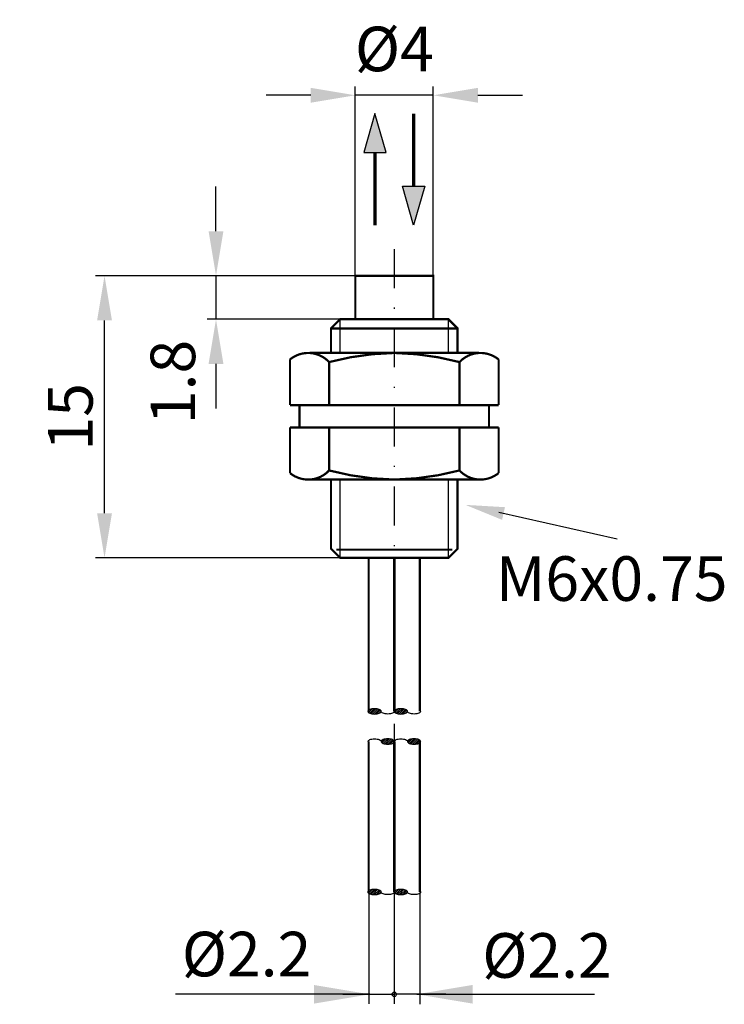
# Model space of a CAD drawing. Extents: x 59 to 122.2, y 19.4 to 107.7.
import ezdxf

# ---------------------------------------------------------------- set-up
doc = ezdxf.new("R2010")
doc.units = 0
doc.header["$LTSCALE"] = 7
doc.header["$MEASUREMENT"] = 0
doc.linetypes.add('STRICHPUNKT', pattern=[1, 0.5, -0.25, 0, -0.25])
doc.layers.get('0').update_dxf_attribs({"linetype": 'CONTINUOUS'})
doc.layers.get('DEFPOINTS').update_dxf_attribs({"linetype": 'CONTINUOUS'})
for name, color, linetype in [('AUSSEN', 3, 'CONTINUOUS'), ('BEM', 1, 'CONTINUOUS'), ('MITTE', 1, 'STRICHPUNKT')]:
    doc.layers.add(name, color=color, linetype=linetype)
doc.styles.get("Standard").update_dxf_attribs({"font": 'ARIAL.TTF'})
doc.dimstyles.new('AUSSERHALB', dxfattribs={"dimtxt": 4, "dimasz": 4, "dimexe": 0.8, "dimexo": 0, "dimgap": 0.8, "dimtad": 0, "dimdsep": 46, "dimtxsty": 'Standard', "dimcen": 1.5, "dimclrd": 1, "dimclre": 1, "dimclrt": 1, "dimadec": 0, "dimazin": 0, "dimtfac": 1, "dimtmove": 2, "dimatfit": 3, "dimfxl": 1, "dimtvp": 0.431034, "dimtolj": 1, "dimarcsym": 0})

# ---------------------------------------------------------------- blocks, each defined once
blk = doc.blocks.new('*X1')
at = {"color": 0}
for p, q in [((52.5, 15.02), (52.8, 15.32)), ((52.62, 14.79), (53.3, 15.47)), ((52.84, 14.66), (53.68, 15.5)), ((53.11, 14.57), (54.03, 15.49)), ((53.41, 14.52), (54.33, 15.44)), ((53.74, 14.5), (54.61, 15.36)), ((54.12, 14.52), (54.84, 15.24)), ((54.58, 14.62), (55, 15.04))]:
    blk.add_line(p, q, dxfattribs=at)
blk = doc.blocks.new('*D12')
at = {"layer": 'BEM', "color": 1, "lineweight": -2}
for p, q in [((76.615, 88.756), (76.615, 92.756)), ((89.115, 84.756), (75.815, 84.756)), ((76.615, 84.756), (76.615, 80.856)), ((87.754, 80.856), (75.815, 80.856)), ((76.615, 76.856), (76.615, 72.856))]:
    blk.add_line(p, q, dxfattribs=at)
at = {"layer": 'BEM', "color": 1}
for points in [[(75.948, 88.756), (77.281, 88.756), (76.615, 84.756)], [(75.948, 76.856), (77.281, 76.856), (76.615, 80.856)]]:
    blk.add_solid(points, dxfattribs=at)
at = {"layer": 'DEFPOINTS', "color": 0}
for p in [(89.115, 84.756), (76.615, 80.856), (87.754, 80.856)]:
    blk.add_point(p, dxfattribs=at)
at = {"layer": 'BEM', "color": 1, "insert": (72.745, 75.228), "char_height": 4, "attachment_point": 5, "rotation": 90}
blk.add_mtext('\\A1;1.8', dxfattribs=at)
blk = doc.blocks.new('*D13')
at = {"layer": 'BEM', "color": 1, "lineweight": -2}
for p, q in [((89.115, 84.756), (65.813, 84.756)), ((66.613, 63.456), (66.613, 80.756)), ((87.754, 59.456), (65.813, 59.456))]:
    blk.add_line(p, q, dxfattribs=at)
at = {"layer": 'BEM', "color": 1}
for points in [[(65.946, 80.756), (67.28, 80.756), (66.613, 84.756)], [(65.946, 63.456), (67.28, 63.456), (66.613, 59.456)]]:
    blk.add_solid(points, dxfattribs=at)
at = {"layer": 'DEFPOINTS', "color": 0}
for p in [(66.613, 84.756), (89.115, 84.756), (87.754, 59.456)]:
    blk.add_point(p, dxfattribs=at)
at = {"layer": 'BEM', "color": 1, "insert": (63.548, 72.106), "char_height": 4, "attachment_point": 5, "rotation": 90}
blk.add_mtext('\\A1;15', dxfattribs=at)
blk = doc.blocks.new('*D14')
at = {"layer": 'BEM', "color": 1, "lineweight": -2}
for p, q in [((89.115, 84.756), (89.115, 101.748)), ((96.115, 84.756), (96.115, 101.748)), ((85.115, 100.948), (81.115, 100.948)), ((96.115, 100.948), (89.115, 100.948)), ((100.115, 100.948), (104.115, 100.948))]:
    blk.add_line(p, q, dxfattribs=at)
at = {"layer": 'BEM', "color": 1}
for points in [[(85.115, 101.614), (85.115, 100.281), (89.115, 100.948)], [(100.115, 101.614), (100.115, 100.281), (96.115, 100.948)]]:
    blk.add_solid(points, dxfattribs=at)
at = {"layer": 'DEFPOINTS', "color": 0}
for p in [(89.115, 100.948), (89.115, 84.756), (96.115, 84.756)]:
    blk.add_point(p, dxfattribs=at)
at = {"layer": 'BEM', "color": 1, "insert": (92.615, 105.102), "char_height": 4, "attachment_point": 5}
blk.add_mtext('\\A1;%%C4', dxfattribs=at)

msp = doc.modelspace()

# ---------------------------------------------------------------- linework, layer by layer
at = {"layer": 'AUSSEN'}
for p, q in [((90.877, 99.3), (89.877, 95.8)), ((91.877, 95.8), (90.877, 99.3)), ((89.877, 95.8), (91.877, 95.8)), ((94.352, 89.289), (93.352, 92.788)), ((93.352, 92.788), (95.352, 92.788)), ((95.352, 92.788), (94.352, 89.289)), ((87.754, 77.836), (87.754, 80.856)), ((97.476, 77.836), (97.476, 80.856)), ((87.754, 59.456), (87.754, 66.476)), ((97.476, 59.456), (97.476, 66.476))]:
    msp.add_line(p, q, dxfattribs=at)
for points, const_width in [([(94.352, 99.3), (94.352, 92.788)], 0.3), ([(90.877, 89.289), (90.877, 95.8)], 0.3), ([(89.115, 80.856), (89.115, 84.756), (92.615, 84.756)], 0.2), ([(96.115, 80.856), (96.115, 84.756), (92.615, 84.756)], 0.2), ([(92.615, 80.856), (87.754, 80.856), (86.935, 80.037), (86.935, 77.836)], 0.2), ([(92.615, 80.856), (97.476, 80.856), (98.295, 80.037), (98.295, 77.836)], 0.2), ([(86.935, 80.037), (92.615, 80.037)], 0.2), ([(98.295, 80.037), (92.615, 80.037)], 0.2), ([(92.615, 77.836), (85.026, 77.836)], 0.2), ([(92.615, 77.836), (100.203, 77.836)], 0.2), ([(83.255, 77.251), (83.255, 73.156)], 0.2), ([(86.765, 73.156), (86.765, 77.017)], 0.2), ([(98.465, 73.156), (98.465, 77.017)], 0.2), ([(101.975, 77.251), (101.975, 73.156)], 0.2), ([(83.255, 73.156), (84.615, 73.156)], 0.2), ([(92.615, 73.156), (84.115, 73.156), (84.115, 71.156), (92.615, 71.156)], 0.2), ([(92.615, 73.156), (101.115, 73.156), (101.115, 71.156), (92.615, 71.156)], 0.2), ([(101.975, 73.156), (100.615, 73.156)], 0.2), ([(83.255, 67.061), (83.255, 71.156)], 0.2), ([(83.255, 71.156), (84.615, 71.156)], 0.2), ([(86.765, 71.156), (86.765, 67.295)], 0.2), ([(98.465, 71.156), (98.465, 67.295)], 0.2), ([(101.975, 71.156), (100.615, 71.156)], 0.2), ([(101.975, 67.061), (101.975, 71.156)], 0.2), ([(92.615, 66.476), (85.026, 66.476)], 0.2), ([(86.935, 66.476), (86.935, 60.275), (87.754, 59.456), (92.615, 59.456)], 0.2), ([(92.615, 66.476), (100.203, 66.476)], 0.2), ([(98.295, 66.476), (98.295, 60.275), (97.476, 59.456), (92.615, 59.456)], 0.2), ([(87.403, 60.193), (92.615, 60.193)], 0.2), ([(97.827, 60.193), (92.615, 60.193)], 0.2), ([(90.315, 59.456), (90.315, 45.686)], 0.2), ([(92.615, 59.456), (92.615, 45.686)], 0.252), ([(92.615, 59.456), (92.615, 45.686)], 0.2), ([(94.915, 59.456), (94.915, 45.686)], 0.2), ([(90.315, 29.486), (90.315, 42.986)], 0.2), ([(92.615, 29.486), (92.615, 42.986)], 0.252), ([(92.615, 29.486), (92.615, 42.986)], 0.2), ([(94.915, 29.486), (94.915, 42.986)], 0.2)]:
    msp.add_lwpolyline(points, dxfattribs=dict(at, const_width=const_width))
at = {"layer": 'AUSSEN', "const_width": 0.2}
for points in [[(83.255, 77.251, -0.395707), (86.765, 77.017, -0.395707)], [(86.765, 77.017, -0.060988), (92.615, 77.836, -0.060988)], [(98.465, 77.017, 0.060988), (92.615, 77.836, 0.060988)], [(101.975, 77.251, 0.395707), (98.465, 77.017, 0.395707)], [(83.255, 67.061, 0.395707), (86.765, 67.295, 0.395707)], [(86.765, 67.295, 0.060988), (92.615, 66.476, 0.060988)], [(98.465, 67.295, -0.060988), (92.615, 66.476, -0.060988)], [(101.975, 67.061, -0.395707), (98.465, 67.295, -0.395707)]]:
    msp.add_lwpolyline(points, format="xyb", dxfattribs=at)
at = {"layer": 'AUSSEN'}
msp.add_lwpolyline([(59, 64)], dxfattribs=at)
for points in [[(90.249, 45.686, 0.203453), (90.281, 45.61, 0.097163), (90.422, 45.519, 0.054131), (90.599, 45.469, 0.041072), (90.84, 45.449, 0.041072), (91.081, 45.469, 0.054131), (91.258, 45.519, 0.097163), (91.399, 45.61, 0.203453), (91.432, 45.686, 0.203453), (91.399, 45.762, 0.097163), (91.258, 45.853, 0.054131), (91.081, 45.903, 0.041072), (90.84, 45.923, 0.041072), (90.599, 45.903, 0.054131), (90.422, 45.853, 0.097163), (90.281, 45.762, 0.203453)], [(92.615, 45.686, 0.203453), (92.647, 45.61, 0.097163), (92.788, 45.519, 0.054131), (92.965, 45.469, 0.041072), (93.206, 45.449, 0.041072), (93.447, 45.469, 0.054131), (93.624, 45.519, 0.097163), (93.765, 45.61, 0.203453), (93.798, 45.686, 0.203453), (93.765, 45.762, 0.097163), (93.624, 45.853, 0.054131), (93.447, 45.903, 0.041072), (93.206, 45.923, 0.041072), (92.965, 45.903, 0.054131), (92.788, 45.853, 0.097163), (92.647, 45.762, 0.203453)], [(92.615, 42.986, 0.203453), (92.582, 43.062, 0.097163), (92.442, 43.153, 0.054131), (92.265, 43.202, 0.041072), (92.025, 43.222, 0.041072), (91.785, 43.202, 0.054131), (91.608, 43.153, 0.097163), (91.468, 43.062, 0.203453), (91.435, 42.986, 0.203453), (91.468, 42.91, 0.097163), (91.608, 42.819, 0.054131), (91.785, 42.77, 0.041072), (92.025, 42.75, 0.041072), (92.265, 42.77, 0.054131), (92.442, 42.819, 0.097163), (92.582, 42.91, 0.203453)], [(94.973, 42.986, 0.203453), (94.941, 43.062, 0.097163), (94.8, 43.153, 0.054131), (94.624, 43.202, 0.041072), (94.383, 43.222, 0.041072), (94.143, 43.202, 0.054131), (93.967, 43.153, 0.097163), (93.826, 43.062, 0.203453), (93.794, 42.986, 0.203453), (93.826, 42.91, 0.097163), (93.967, 42.819, 0.054131), (94.143, 42.77, 0.041072), (94.383, 42.75, 0.041072), (94.624, 42.77, 0.054131), (94.8, 42.819, 0.097163), (94.941, 42.91, 0.203453)], [(90.245, 29.486, 0.203453), (90.277, 29.41, 0.097163), (90.418, 29.318, 0.054131), (90.596, 29.269, 0.041072), (90.837, 29.249, 0.041072), (91.079, 29.269, 0.054131), (91.256, 29.318, 0.097163), (91.397, 29.41, 0.203453), (91.43, 29.486, 0.203453), (91.397, 29.562, 0.097163), (91.256, 29.653, 0.054131), (91.079, 29.703, 0.041072), (90.837, 29.723, 0.041072), (90.596, 29.703, 0.054131), (90.418, 29.653, 0.097163), (90.277, 29.562, 0.203453)], [(92.615, 29.486, 0.203453), (92.647, 29.41, 0.097163), (92.788, 29.318, 0.054131), (92.965, 29.269, 0.041072), (93.207, 29.249, 0.041072), (93.449, 29.269, 0.054131), (93.626, 29.318, 0.097163), (93.767, 29.41, 0.203453), (93.799, 29.486, 0.203453), (93.767, 29.562, 0.097163), (93.626, 29.653, 0.054131), (93.449, 29.703, 0.041072), (93.207, 29.723, 0.041072), (92.965, 29.703, 0.054131), (92.788, 29.653, 0.097163), (92.647, 29.562, 0.203453)]]:
    msp.add_lwpolyline(points, format="xyb", close=True, dxfattribs=at)
for points in [[(92.615, 45.686, -0.203453), (92.582, 45.61, -0.097163), (92.441, 45.519, -0.054131), (92.264, 45.469, -0.041072), (92.023, 45.449, -0.041072), (91.782, 45.469, -0.054131), (91.605, 45.519, -0.097163), (91.464, 45.61, -0.203453), (91.432, 45.686, -0.203453)], [(94.98, 45.686, -0.203453), (94.948, 45.61, -0.097163), (94.807, 45.519, -0.054131), (94.63, 45.469, -0.041072), (94.389, 45.449, -0.041072), (94.148, 45.469, -0.054131), (93.971, 45.519, -0.097163), (93.83, 45.61, -0.203453), (93.798, 45.686, -0.203453)], [(90.256, 42.986, -0.203453), (90.288, 43.062, -0.097163), (90.429, 43.153, -0.054131), (90.605, 43.202, -0.041072), (90.846, 43.222, -0.041072), (91.086, 43.202, -0.054131), (91.263, 43.153, -0.097163), (91.403, 43.062, -0.203453), (91.435, 42.986, -0.203453)], [(92.615, 42.986, -0.203453), (92.647, 43.062, -0.097163), (92.787, 43.153, -0.054131), (92.964, 43.202, -0.041072), (93.204, 43.222, -0.041072), (93.445, 43.202, -0.054131), (93.621, 43.153, -0.097163), (93.762, 43.062, -0.203453), (93.794, 42.986, -0.203453)], [(92.615, 29.486, -0.203453), (92.582, 29.41, -0.097163), (92.441, 29.318, -0.054131), (92.264, 29.269, -0.041072), (92.022, 29.249, -0.041072), (91.781, 29.269, -0.054131), (91.603, 29.318, -0.097163), (91.462, 29.41, -0.203453), (91.43, 29.486, -0.203453)], [(94.984, 29.486, -0.203453), (94.952, 29.41, -0.097163), (94.811, 29.318, -0.054131), (94.633, 29.269, -0.041072), (94.392, 29.249, -0.041072), (94.15, 29.269, -0.054131), (93.973, 29.318, -0.097163), (93.832, 29.41, -0.203453), (93.799, 29.486, -0.203453)]]:
    msp.add_lwpolyline(points, format="xyb", dxfattribs=at)
for points in [[(89.877, 95.8), (90.877, 99.3), (91.877, 95.8), (90.877, 95.8)], [(91.877, 95.8), (90.877, 99.3), (89.877, 95.8), (90.877, 95.8)], [(93.352, 92.788), (94.352, 89.289), (95.352, 92.788), (94.352, 92.788)], [(95.352, 92.788), (94.352, 89.289), (93.352, 92.788), (94.352, 92.788)]]:
    msp.add_solid(points, dxfattribs=at)
at = {"layer": 'BEM', "color": 1}
msp.add_line((101.994, 63.565), (112.615, 61.156), dxfattribs=at)
at = {"layer": 'BEM'}
for p, q in [((90.315, 29.469), (90.315, 19.46)), ((92.615, 29.239), (92.615, 19.444)), ((94.915, 29.438), (94.915, 19.412)), ((90.42, 20.311), (72.969, 20.311)), ((87.994, 20.311), (92.611, 20.311)), ((97.235, 20.311), (92.611, 20.311)), ((94.632, 20.311), (110.587, 20.311))]:
    msp.add_line(p, q, dxfattribs=at)
msp.add_circle((92.611, 20.311), 0.2, dxfattribs=at)
at = {"layer": 'BEM', "color": 1}
for points in [[(102.287, 62.865), (102.545, 64.002), (99.002, 64.208)], [(85.42, 21.144), (85.42, 19.478), (90.42, 20.311)], [(99.632, 19.478), (99.632, 21.144), (94.632, 20.311)]]:
    msp.add_solid(points, dxfattribs=at)
at = {"layer": 'MITTE'}
msp.add_line((92.615, 87.156), (92.615, 29.239), dxfattribs=at)

# ---------------------------------------------------------------- block references
for p, xscale, yscale, zscale in [((65.407, 38.588), 0.4731678280282949, 0.4731678280282949, 0.4731678280282878), ((67.773, 38.588), 0.4731678280282949, 0.4731678280282949, 0.4731678280282878), ((65.364, 22.377), 0.4739295797159002, 0.4739295797159002, 0.4739295797159102), ((67.733, 22.377), 0.4739295797159002, 0.4739295797159002, 0.4739295797159102)]:
    msp.add_blockref('*X1', p, dxfattribs=dict(at, xscale=xscale, yscale=yscale, zscale=zscale))
at = {"layer": 'MITTE', "xscale": 0.4716894310397493, "yscale": 0.4716894310397493, "zscale": 0.4716894310397393, "rotation": 180}
for p in [(117.378, 50.061), (119.737, 50.061)]:
    msp.add_blockref('*X1', p, dxfattribs=at)

# ---------------------------------------------------------------- texts
at = {"layer": 'BEM'}
for s, p in [('M6x0.75', (101.736, 55.598)), ('%%C2.2', (73.546, 21.918)), ('%%C2.2', (100.503, 21.792))]:
    msp.add_text(s, height=4, dxfattribs=at).set_placement(p)

# ---------------------------------------------------------------- dimensions: what is measured, and where the dimension line sits
dim = msp.add_linear_dim(base=(89.115, 100.948), p1=(96.115, 84.756), p2=(89.115, 84.756), angle=180, text='%%C4', dimstyle='AUSSERHALB', dxfattribs=at)
dim.commit()
dim.dimension.update_dxf_attribs({"geometry": '*D14', "text_midpoint": (92.615, 105.102)})
for base, p1, p2, angle, text, picture, middle in [((76.615, 80.856), (89.115, 84.756), (87.754, 80.856), 270, '1.8', '*D12', (72.745, 75.228)), ((66.613, 84.756), (87.754, 59.456), (89.115, 84.756), 90, '15', '*D13', (63.548, 72.106))]:
    dim = msp.add_linear_dim(base=base, p1=p1, p2=p2, angle=angle, text=text, dimstyle='AUSSERHALB', dxfattribs=at)
    dim.commit()
    dim.dimension.update_dxf_attribs({"geometry": picture, "text_midpoint": middle, "dimtype": 160})

doc.saveas('drawing.dxf')
